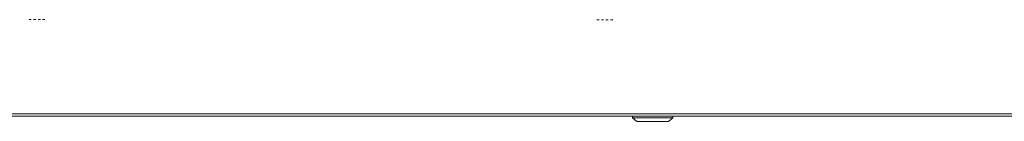
# Model space of a CAD drawing. Extents: x 29 to 276, y -266 to -38.
# Drawn here: x 94 to 137, y -93 to -89 of the extents above; entities that cross this region are included whole.
import ezdxf

# ---------------------------------------------------------------- set-up
doc = ezdxf.new("R2010")
doc.units = 0
doc.header["$MEASUREMENT"] = 0
doc.linetypes.add('AI-Linetype-332', pattern=[0.038898, 0.019449, -0.019449])
doc.linetypes.add('AI-Linetype-333', pattern=[0.038898, 0.019449, -0.019449])
doc.layers.add('Layer 1', color=7, linetype='Continuous')

# ---------------------------------------------------------------- blocks, each defined once
blk = doc.blocks.new('block 1698')
at = {"layer": 'Layer 1', "color": 7, "lineweight": 15, "true_color": 0xffffff}
blk.add_lwpolyline([(122.275, -92.922), (122.275, -92.845)], dxfattribs=at)
blk = doc.blocks.new('block 1699')
at = {"layer": 'Layer 1', "color": 7, "lineweight": 15, "true_color": 0xffffff}
blk.add_lwpolyline([(120.512, -92.845), (120.512, -92.922)], dxfattribs=at)
blk = doc.blocks.new('block 1700')
at = {"layer": 'Layer 1', "color": 7, "lineweight": 15, "true_color": 0xffffff}
blk.add_lwpolyline([(120.512, -92.922), (120.696, -93.075)], dxfattribs=at)
blk = doc.blocks.new('block 1701')
at = {"layer": 'Layer 1', "color": 7, "lineweight": 15, "true_color": 0xffffff}
blk.add_lwpolyline([(122.091, -93.075), (122.275, -92.922)], dxfattribs=at)
blk = doc.blocks.new('block 1704')
at = {"layer": 'Layer 1', "color": 7, "lineweight": 15, "true_color": 0xffffff}
blk.add_lwpolyline([(29.524, -92.745), (161.739, -92.745)], dxfattribs=at)
blk = doc.blocks.new('block 1712')
at = {"layer": 'Layer 1', "color": 7, "lineweight": 15, "true_color": 0xffffff}
blk.add_lwpolyline([(29.524, -92.845), (161.739, -92.845)], dxfattribs=at)
blk = doc.blocks.new('block 1754')
at = {"layer": 'Layer 1', "color": 7, "lineweight": 15, "true_color": 0xffffff}
blk.add_lwpolyline([(122.275, -92.922), (120.512, -92.922)], dxfattribs=at)
blk = doc.blocks.new('block 1755')
at = {"layer": 'Layer 1', "color": 7, "lineweight": 15, "true_color": 0xffffff}
blk.add_lwpolyline([(122.091, -93.075), (120.696, -93.075)], dxfattribs=at)
blk = doc.blocks.new('block 2025')
at = {"layer": 'Layer 1', "color": 7, "linetype": 'AI-Linetype-332', "lineweight": 15, "true_color": 0xffffff}
blk.add_lwpolyline([(94.633, -88.59), (93.866, -88.59)], dxfattribs=at)
blk = doc.blocks.new('block 2026')
at = {"layer": 'Layer 1', "color": 7, "linetype": 'AI-Linetype-333', "lineweight": 15, "true_color": 0xffffff}
blk.add_lwpolyline([(119.633, -88.593), (118.866, -88.593)], dxfattribs=at)

msp = doc.modelspace()

# ---------------------------------------------------------------- block references
at = {"layer": 'Layer 1'}
for name in ['block 2025', 'block 2026', 'block 1704', 'block 1712', 'block 1699', 'block 1700', 'block 1754', 'block 1755', 'block 1701', 'block 1698']:
    msp.add_blockref(name, (0, 0), dxfattribs=at)

doc.saveas('drawing.dxf')
